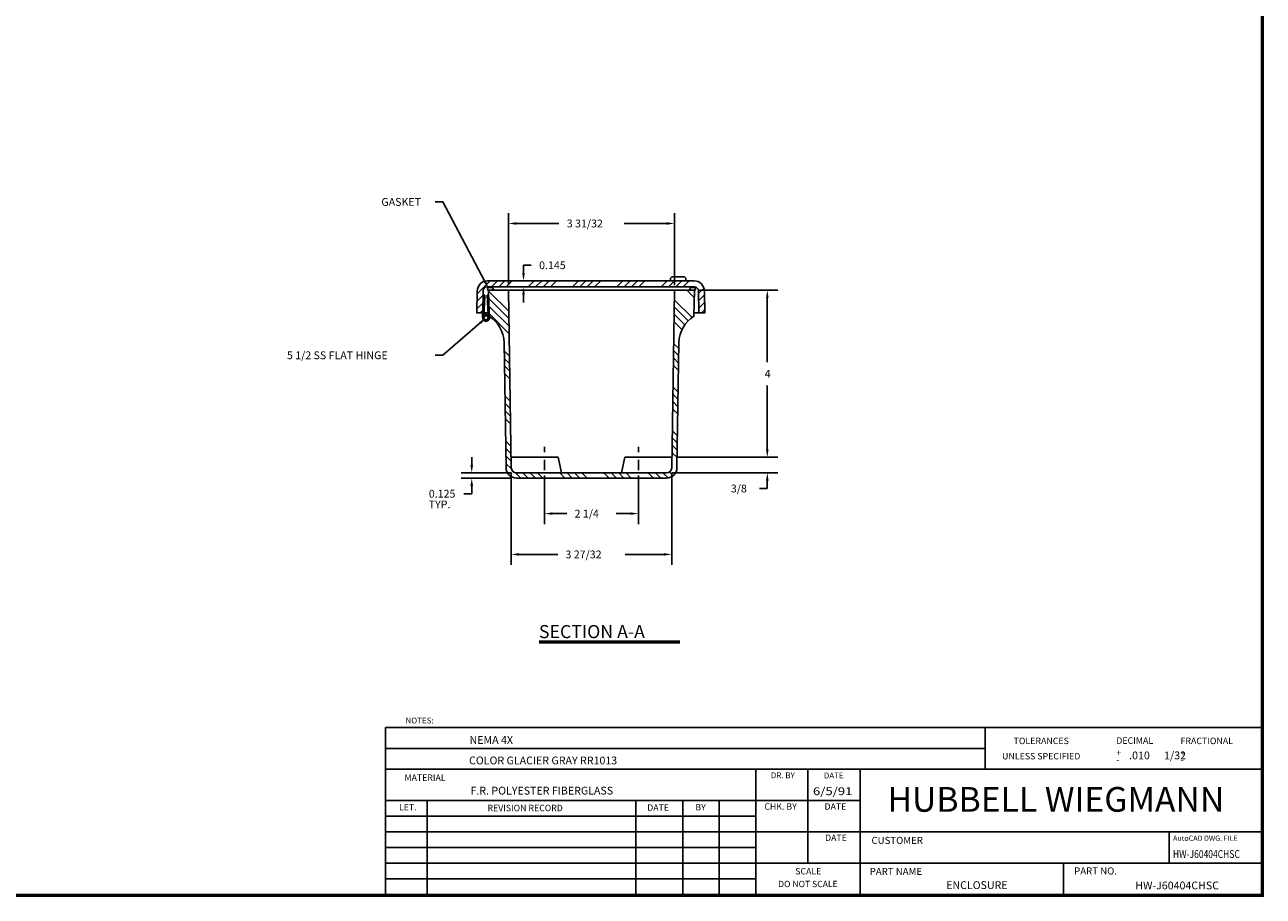
# Model space of a CAD drawing. Extents: x 0 to 64, y 0 to 41.8.
# Drawn here: x 34.3 to 64, y 0 to 20.9 of the extents above; entities that cross this region are included whole.
import ezdxf
from ezdxf.enums import TextEntityAlignment as Align

# ---------------------------------------------------------------- set-up
doc = ezdxf.new("R2010")
doc.units = 0
doc.header["$LTSCALE"] = 1.5
doc.header["$MEASUREMENT"] = 0
doc.layers.get('0').update_dxf_attribs({"linetype": 'CONTINUOUS'})
doc.layers.get('DEFPOINTS').update_dxf_attribs({"linetype": 'CONTINUOUS'})
for name, color, linetype in [('DIM', 3, 'CONTINUOUS'), ('HATCH', 4, 'CONTINUOUS'), ('TITLE', 1, 'CONTINUOUS')]:
    doc.layers.add(name, color=color, linetype=linetype)
doc.styles.add('COMPLEX', font='ROMANC')
doc.styles.add('ITALIC', font='txt')
doc.styles.add('STYLE1', font='swiss.ttf')
doc.dimstyles.get("Standard").update_dxf_attribs({"dimtxt": 0.18, "dimasz": 0.18, "dimexe": 0.18, "dimexo": 0.0625, "dimgap": 0.09, "dimtad": 0, "dimtih": 1, "dimtoh": 1, "dimdec": 4, "dimzin": 0, "dimdsep": 46, "dimtxsty": 'STANDARD', "dimcen": 0.09, "dimadec": 0, "dimazin": 0, "dimtfac": 1, "dimtdec": 4, "dimtofl": 0, "dimtmove": 0, "dimatfit": 3, "dimfxl": 1, "dimtolj": 1, "dimtzin": 0, "dimarcsym": 0})

# ---------------------------------------------------------------- blocks, each defined once
blk = doc.blocks.new('*D21')
at = {"color": 0, "linetype": 'ByBlock'}
for p, q in [((46.771, 10.078), (46.771, 8.915)), ((49.021, 10.078), (49.021, 8.915)), ((46.958, 9.165), (47.304, 9.165)), ((48.834, 9.165), (48.489, 9.165))]:
    blk.add_line(p, q, dxfattribs=at)
for points in [[(46.958, 9.134), (46.958, 9.196), (46.771, 9.165)], [(48.834, 9.134), (48.834, 9.196), (49.021, 9.165)]]:
    blk.add_solid(points, dxfattribs=at)
at = {"layer": 'DEFPOINTS', "color": 0, "linetype": 'ByBlock'}
for p in [(46.771, 10.203), (49.021, 10.203), (49.021, 9.165)]:
    blk.add_point(p, dxfattribs=at)
at = {"color": 0, "linetype": 'ByBlock'}
blk.add_text('2 1/4', height=0.187, dxfattribs=at).set_placement((47.491, 9.071))
blk = doc.blocks.new('*D20')
at = {"color": 0, "linetype": 'ByBlock'}
for p, q in [((45.973, 10.139), (45.973, 7.938)), ((49.82, 10.139), (49.82, 7.938)), ((46.16, 8.188), (47.086, 8.188)), ((49.633, 8.188), (48.707, 8.188))]:
    blk.add_line(p, q, dxfattribs=at)
for points in [[(46.16, 8.157), (46.16, 8.219), (45.973, 8.188)], [(49.633, 8.157), (49.633, 8.219), (49.82, 8.188)]]:
    blk.add_solid(points, dxfattribs=at)
at = {"layer": 'DEFPOINTS', "color": 0, "linetype": 'ByBlock'}
for p in [(45.973, 10.264), (49.82, 10.264), (49.82, 8.188)]:
    blk.add_point(p, dxfattribs=at)
at = {"color": 0, "linetype": 'ByBlock'}
blk.add_text('3 27/32', height=0.187, dxfattribs=at).set_placement((47.273, 8.094))
blk = doc.blocks.new('*D23')
at = {"color": 0, "linetype": 'ByBlock'}
for p, q in [((50.484, 14.516), (52.361, 14.516)), ((52.111, 14.329), (52.111, 12.796)), ((52.111, 10.703), (52.111, 12.235)), ((49.949, 10.516), (52.361, 10.516))]:
    blk.add_line(p, q, dxfattribs=at)
for points in [[(52.142, 14.329), (52.079, 14.329), (52.111, 14.516)], [(52.142, 10.703), (52.079, 10.703), (52.111, 10.516)]]:
    blk.add_solid(points, dxfattribs=at)
at = {"layer": 'DEFPOINTS', "color": 0, "linetype": 'ByBlock'}
for p in [(50.359, 14.516), (52.111, 14.516), (49.824, 10.516)]:
    blk.add_point(p, dxfattribs=at)
at = {"color": 0, "linetype": 'ByBlock'}
blk.add_text('4', height=0.187, dxfattribs=at).set_placement((52.048, 12.422))
blk = doc.blocks.new('*D22')
at = {"color": 0, "linetype": 'ByBlock'}
for p, q in [((52.111, 10.703), (52.111, 10.89)), ((50.043, 10.516), (52.361, 10.516)), ((49.82, 10.141), (52.361, 10.141)), ((52.111, 9.954), (52.111, 9.767)), ((52.111, 9.767), (51.924, 9.767))]:
    blk.add_line(p, q, dxfattribs=at)
for points in [[(52.142, 10.703), (52.079, 10.703), (52.111, 10.516)], [(52.142, 9.954), (52.079, 9.954), (52.111, 10.141)]]:
    blk.add_solid(points, dxfattribs=at)
at = {"layer": 'DEFPOINTS', "color": 0, "linetype": 'ByBlock'}
for p in [(49.918, 10.516), (49.695, 10.141), (52.111, 10.141)]:
    blk.add_point(p, dxfattribs=at)
at = {"color": 0, "linetype": 'ByBlock'}
blk.add_text('3/8', height=0.187, dxfattribs=at).set_placement((51.238, 9.673))
blk = doc.blocks.new('SAATX')
for p, q in [((-0.842, 0.02), (0.842, 0.02)), ((-0.842, 0), (0.842, 0))]:
    blk.add_line(p, q)
at = {"style": 'COMPLEX'}
blk.add_text('SECTION A-A', height=0.156, dxfattribs=at).set_placement((-0.846, 0.055))
blk = doc.blocks.new('*D10')
at = {"color": 0, "linetype": 'ByBlock'}
for p, q in [((45.026, 10.328), (45.026, 10.515)), ((45.973, 10.141), (44.776, 10.141)), ((45.973, 10.016), (44.776, 10.016)), ((45.026, 9.829), (45.026, 9.642)), ((45.026, 9.642), (44.839, 9.642))]:
    blk.add_line(p, q, dxfattribs=at)
for points in [[(45.057, 10.328), (44.994, 10.328), (45.026, 10.141)], [(45.057, 9.829), (44.994, 9.829), (45.026, 10.016)]]:
    blk.add_solid(points, dxfattribs=at)
at = {"layer": 'DEFPOINTS', "color": 0, "linetype": 'ByBlock'}
for p in [(46.098, 10.141), (45.026, 10.016), (46.098, 10.016)]:
    blk.add_point(p, dxfattribs=at)
at = {"color": 0, "linetype": 'ByBlock'}
blk.add_text('0.125', height=0.187, dxfattribs=at).set_placement((43.997, 9.548))
blk = doc.blocks.new('*X11')
at = {"color": 0}
for p, q in [((45.189, 14.43), (45.5, 14.741)), ((45.532, 14.596), (45.677, 14.741)), ((45.708, 14.596), (45.853, 14.741)), ((45.885, 14.596), (46.03, 14.741)), ((46.416, 14.596), (46.561, 14.741)), ((46.592, 14.596), (46.737, 14.741)), ((46.769, 14.596), (46.914, 14.741)), ((46.946, 14.596), (47.091, 14.741)), ((47.476, 14.596), (47.621, 14.741)), ((47.653, 14.596), (47.798, 14.741)), ((47.83, 14.596), (47.975, 14.741)), ((48.007, 14.596), (48.152, 14.741)), ((48.537, 14.596), (48.682, 14.741)), ((48.714, 14.596), (48.859, 14.741)), ((48.89, 14.596), (49.035, 14.741)), ((49.067, 14.596), (49.212, 14.741)), ((49.598, 14.596), (49.743, 14.741)), ((49.774, 14.596), (49.919, 14.741)), ((49.951, 14.596), (50.096, 14.741)), ((50.128, 14.596), (50.273, 14.741)), ((50.497, 14.434), (50.629, 14.566)), ((45.186, 14.25), (45.334, 14.398)), ((50.5, 14.26), (50.642, 14.403)), ((45.183, 14.071), (45.331, 14.218)), ((45.265, 13.976), (45.328, 14.038)), ((50.503, 14.087), (50.645, 14.229)), ((50.569, 13.976), (50.648, 14.055))]:
    blk.add_line(p, q, dxfattribs=at)
blk = doc.blocks.new('*D13')
at = {"color": 0, "linetype": 'ByBlock'}
for p, q in [((46.267, 14.928), (46.267, 15.115)), ((46.267, 15.115), (46.454, 15.115)), ((45.555, 14.596), (46.517, 14.596)), ((45.566, 14.741), (46.517, 14.741)), ((46.267, 14.409), (46.267, 14.222))]:
    blk.add_line(p, q, dxfattribs=at)
for points in [[(46.298, 14.928), (46.236, 14.928), (46.267, 14.741)], [(46.298, 14.409), (46.236, 14.409), (46.267, 14.596)]]:
    blk.add_solid(points, dxfattribs=at)
at = {"layer": 'DEFPOINTS', "color": 0, "linetype": 'ByBlock'}
for p in [(45.43, 14.596), (45.441, 14.741), (46.267, 14.741)]:
    blk.add_point(p, dxfattribs=at)
at = {"color": 0, "linetype": 'ByBlock'}
blk.add_text('0.145', height=0.187, dxfattribs=at).set_placement((46.641, 15.021))
blk = doc.blocks.new('*D28')
at = {"color": 0, "linetype": 'ByBlock'}
for p, q in [((45.908, 14.641), (45.908, 16.366)), ((49.885, 14.641), (49.885, 16.366)), ((46.095, 16.116), (47.117, 16.116)), ((49.698, 16.116), (48.676, 16.116))]:
    blk.add_line(p, q, dxfattribs=at)
for points in [[(46.095, 16.084), (46.095, 16.147), (45.908, 16.116)], [(49.698, 16.084), (49.698, 16.147), (49.885, 16.116)]]:
    blk.add_solid(points, dxfattribs=at)
at = {"layer": 'DEFPOINTS', "color": 0, "linetype": 'ByBlock'}
for p in [(49.885, 16.116), (45.908, 14.516), (49.885, 14.516)]:
    blk.add_point(p, dxfattribs=at)
at = {"color": 0, "linetype": 'ByBlock'}
blk.add_text('3 31/32', height=0.187, dxfattribs=at).set_placement((47.304, 16.022))
blk = doc.blocks.new('*X30')
at = {"color": 0}
for p, q in [((45.916, 14.011), (45.431, 14.496)), ((45.919, 13.832), (45.434, 14.317)), ((50.308, 13.862), (49.881, 14.289)), ((50.359, 14.341), (50.184, 14.516)), ((50.362, 14.515), (50.361, 14.516)), ((45.921, 13.652), (45.437, 14.137)), ((45.924, 13.473), (45.44, 13.957)), ((50.212, 13.781), (49.879, 14.115)), ((50.066, 13.574), (49.873, 13.766)), ((50.131, 13.685), (49.876, 13.94)), ((45.932, 12.934), (45.803, 13.064)), ((49.988, 12.944), (49.863, 13.07)), ((49.991, 13.118), (49.865, 13.244)), ((45.935, 12.755), (45.805, 12.884)), ((49.986, 12.77), (49.86, 12.896)), ((45.938, 12.576), (45.808, 12.705)), ((45.94, 12.396), (45.811, 12.525)), ((49.983, 12.596), (49.857, 12.721)), ((49.974, 12.074), (49.85, 12.199)), ((45.948, 11.858), (45.82, 11.986)), ((49.972, 11.9), (49.847, 12.025)), ((45.951, 11.678), (45.823, 11.806)), ((45.954, 11.499), (45.826, 11.627)), ((49.966, 11.552), (49.842, 11.677)), ((49.969, 11.726), (49.844, 11.851)), ((45.957, 11.319), (45.829, 11.447)), ((49.958, 11.03), (49.834, 11.154)), ((45.965, 10.781), (45.837, 10.908)), ((45.967, 10.601), (45.84, 10.728)), ((49.952, 10.682), (49.828, 10.806)), ((49.955, 10.856), (49.831, 10.98)), ((45.97, 10.422), (45.843, 10.549)), ((49.949, 10.508), (49.826, 10.632)), ((45.975, 10.24), (45.846, 10.369)), ((46.199, 10.016), (46.071, 10.144)), ((46.376, 10.016), (46.251, 10.141)), ((46.553, 10.016), (46.428, 10.141)), ((46.73, 10.016), (46.605, 10.141)), ((47.26, 10.016), (47.135, 10.141)), ((47.437, 10.016), (47.312, 10.141)), ((47.613, 10.016), (47.488, 10.141)), ((47.79, 10.016), (47.665, 10.141)), ((48.321, 10.016), (48.196, 10.141)), ((48.497, 10.016), (48.372, 10.141)), ((48.674, 10.016), (48.549, 10.141)), ((48.851, 10.016), (48.726, 10.141)), ((49.381, 10.016), (49.256, 10.141)), ((49.558, 10.016), (49.433, 10.141)), ((49.732, 10.019), (49.61, 10.141)), ((49.854, 10.073), (49.765, 10.162))]:
    blk.add_line(p, q, dxfattribs=at)

msp = doc.modelspace()

# ---------------------------------------------------------------- linework, layer by layer
for p, q in [((50.19327, 14.7408), (49.75577, 14.7408)), ((49.78702, 14.7408), (49.78702, 14.7808)), ((49.78702, 14.7408), (50.16202, 14.7408)), ((49.84702, 14.8408), (50.10202, 14.8408)), ((50.16202, 14.7408), (50.16202, 14.7808)), ((45.30549, 14.40011), (45.2866, 13.85517)), ((45.30549, 14.40011), (45.33751, 14.40011)), ((45.33751, 14.40011), (45.31862, 13.85517)), ((45.39867, 14.40011), (45.41543, 13.92033)), ((45.39867, 14.40011), (45.43069, 14.40011)), ((45.43069, 14.40011), (45.44972, 13.85517)), ((45.90822, 14.5158), (49.88462, 14.5158)), ((45.3228, 13.9758), (45.41349, 13.9758)), ((50.46953, 13.9758), (50.3535, 13.9758)), ((46.77142, 10.6408), (46.77142, 10.7658)), ((49.02142, 10.6408), (49.02142, 10.7658)), ((45.96849, 10.5158), (47.09364, 10.5158)), ((46.77142, 10.2033), (46.77142, 10.4533)), ((47.09364, 10.5158), (47.17767, 10.1408)), ((48.6992, 10.5158), (48.61517, 10.1408)), ((49.82434, 10.5158), (48.6992, 10.5158)), ((49.02142, 10.2033), (49.02142, 10.4533))]:
    msp.add_line(p, q)
for points in [[(50.60549, 14.49516, 0.4091108), (50.35553, 14.7408), (45.40558, 14.7408, 0.4091108), (45.15562, 14.49516), (45.14655, 13.9758), (45.29157, 13.9758), (45.30079, 14.50364, -0.4091108), (45.39457, 14.5958), (50.36653, 14.5958, -0.4091108), (50.46032, 14.50364), (50.46953, 13.9758), (50.61455, 13.9758)], [(45.50866, 14.5158), (45.43066, 14.5158, -0.41421356), (45.39966, 14.5468), (45.39966, 14.5473, -0.41421356), (45.43066, 14.5783), (45.50866, 14.5783, -0.41421356), (45.53966, 14.5473), (45.53966, 14.5468, -0.41421356)], [(50.36218, 14.5158), (50.28418, 14.5158, -0.41421356), (50.25318, 14.5468), (50.25318, 14.5473, -0.41421356), (50.28418, 14.5783), (50.36218, 14.5783, -0.41421356), (50.39318, 14.5473), (50.39318, 14.5468, -0.41421356)], [(45.44069, 13.89142, -0.25611981), (45.79929, 13.26585), (45.84756, 10.26178, 0.40951538), (46.09753, 10.0158), (49.69531, 10.0158, 0.40951538), (49.94528, 10.26178), (49.99355, 13.26585, -0.25611981), (50.35215, 13.89142), (50.36218, 14.5158), (49.88462, 14.5158), (49.8203, 10.26379, -0.40951538), (49.69531, 10.1408), (46.09753, 10.1408, -0.40951538), (45.97254, 10.26379), (45.90822, 14.5158), (45.43066, 14.5158)]]:
    msp.add_lwpolyline(points, format="xyb", close=True)
msp.add_circle((45.36816, 13.85517), 0.05)
for centre, radius, start, end in [((49.84702, 14.7808), 0.06, 90, 180), ((50.10202, 14.7808), 0.06, 0, 90), ((45.36816, 13.85517), 0.0805, 180, 125.971435)]:
    msp.add_arc(centre, radius, start, end)
at = {"layer": 'DIM'}
for p, q in [((44.33392, 16.63194), (44.14692, 16.63194)), ((45.34328, 14.72213), (44.33392, 16.63194)), ((45.227, 13.73252), (44.33518, 12.95766)), ((44.33518, 12.95766), (44.14818, 12.95766))]:
    msp.add_line(p, q, dxfattribs=at)
for points in [[(45.37083, 14.73669), (45.31572, 14.70756), (45.43066, 14.5568)], [(45.20656, 13.75605), (45.24744, 13.709), (45.36816, 13.85517)]]:
    msp.add_solid(points, dxfattribs=at)
at = {"layer": 'TITLE'}
for p, q in [((42.96, 4.04), (42.96, 0.04)), ((63.96, 4.04), (42.96, 4.04)), ((57.335, 3.54), (42.96, 3.54)), ((63.96, 3.04), (42.96, 3.04)), ((51.835, 3.04), (51.835, 0.04)), ((54.335, 2.29), (42.96, 2.29)), ((43.96, 2.29), (43.96, 0.04)), ((48.96, 2.29), (48.96, 0.04)), ((50.085, 2.29), (50.085, 0.04)), ((50.96, 2.29), (50.96, 0.04)), ((51.835, 1.915), (42.96, 1.915)), ((54.335, 1.54), (42.96, 1.54)), ((51.835, 1.165), (42.96, 1.165)), ((63.96, 0.79), (42.96, 0.79)), ((51.835, 0.415), (42.96, 0.415))]:
    msp.add_line(p, q, dxfattribs=at)
at = {"layer": 'TITLE', "color": 1}
for p, q in [((57.335, 4.04), (57.335, 3.04)), ((53.085, 3.04), (53.085, 0.79)), ((54.335, 3.04), (54.335, 0.04)), ((63.96, 1.54), (54.335, 1.54)), ((61.74479, 0.79), (61.74479, 1.54)), ((59.21, 0.79), (59.21, 0.04))]:
    msp.add_line(p, q, dxfattribs=at)
at = {"layer": 'TITLE'}
for points in [[(64, 41.75), (0, 41.75), (0, 0), (64, 0)], [(63.98, 41.73), (0.02, 41.73), (0.02, 0.02), (63.98, 0.02)], [(63.96, 41.71), (0.04, 41.71), (0.04, 0.04), (63.96, 0.04)]]:
    msp.add_lwpolyline(points, close=True, dxfattribs=at)

# ---------------------------------------------------------------- block references
at = {"layer": 'DIM', "xscale": 2, "yscale": 2, "zscale": 2}
msp.add_blockref('SAATX', (48.32874, 6.07239), dxfattribs=at)
at = {"layer": 'HATCH'}
for name, p in [('*X11', (-0.035, 0)), ('*X30', (0, 0))]:
    msp.add_blockref(name, p, dxfattribs=at)

# ---------------------------------------------------------------- texts
at = {"layer": 'DIM'}
for s, p in [('GASKET', (42.85904, 16.53844)), ('5 1/2 SS FLAT HINGE', (40.59518, 12.86416)), ('TYP.', (43.99386, 9.29218))]:
    msp.add_text(s, height=0.187, dxfattribs=at).set_placement(p)
at = {"layer": 'TITLE'}
for s, height, style, p in [('NOTES:', 0.14, 'ITALIC', (43.43744, 4.13839)), ('MATERIAL', 0.154, 'ITALIC', (43.41368, 2.7628)), ('HUBBELL WIEGMANN', 0.5931705, 'STYLE1', (54.99237, 2.02319))]:
    msp.add_text(s, height=height, dxfattribs=dict(at, style=style)).set_placement(p)
for s, p in [('NEMA 4X', (44.97247, 3.64957)), ('.010      1/32', (60.78574, 3.27938)), ('F.R. POLYESTER FIBERGLASS', (44.9953, 2.43547)), ('ENCLOSURE', (56.39962, 0.17224)), ('HW-J60404CHSC', (60.93399, 0.16436))]:
    msp.add_text(s, height=0.187, dxfattribs=at).set_placement(p)
at = {"layer": 'TITLE', "color": 1, "style": 'ITALIC'}
for s, height, p in [('TOLERANCES', 0.15525, (58.67781, 3.64309)), ('UNLESS SPECIFIED', 0.15525, (58.67781, 3.27667)), ('DATE', 0.14, (53.70381, 2.82273)), ('DATE', 0.154, (53.74424, 2.07206)), ('DATE', 0.154, (53.75668, 1.32244))]:
    msp.add_text(s, height=height, dxfattribs=at).set_placement(p, align=Align.CENTER)
for s, height, p in [('DECIMAL', 0.15525, (60.47756, 3.64979)), ('FRACTIONAL', 0.15525, (62.01706, 3.6432)), ('+', 0.15525, (60.47756, 3.35636)), ('+', 0.15525, (62.01706, 3.34978)), ('-', 0.15525, (60.47756, 3.19884)), ('-', 0.15525, (62.01706, 3.19799)), ('PART NAME', 0.1694, (54.56633, 0.51025)), ('PART NO.', 0.1694, (59.46791, 0.5207))]:
    msp.add_text(s, height=height, dxfattribs=at).set_placement(p)
at = {"layer": 'TITLE'}
msp.add_text('COLOR GLACIER GRAY RR1013', height=0.187, dxfattribs=at).set_placement((44.96098, 3.10042), align=Align.BOTTOM_LEFT)
at = {"layer": 'TITLE', "style": 'ITALIC'}
for s, height, p in [('DR. BY', 0.14, (52.4827, 2.82618)), ('LET.', 0.154, (43.49287, 2.05526)), ('REVISION RECORD', 0.154, (46.30641, 2.03627)), ('DATE', 0.154, (49.49352, 2.04576)), ('BY', 0.154, (50.51091, 2.05526)), ('CHK. BY', 0.154, (52.42838, 2.07206)), ('SCALE', 0.154, (53.09406, 0.5213))]:
    msp.add_text(s, height=height, dxfattribs=at).set_placement(p, align=Align.CENTER)
at = {"layer": 'TITLE', "width": 0.948829}
msp.add_text('6/5/91', height=0.187, dxfattribs=at).set_placement((53.20552, 2.4213), (54.15182, 2.4213), align=Align.FIT)
at = {"layer": 'TITLE', "color": 1, "style": 'ITALIC'}
msp.add_text('CUSTOMER', height=0.1694, dxfattribs=at).set_placement((55.8414, 1.25256), align=Align.RIGHT)
at = {"layer": 'TITLE', "color": 1}
msp.add_text('AutoCAD DWG. FILE', height=0.125, dxfattribs=at).set_placement((61.83818, 1.32675))
at = {"layer": 'TITLE', "width": 0.8}
msp.add_text('HW-J60404CHSC', height=0.187, dxfattribs=at).set_placement((61.83483, 0.91677))
at = {"layer": 'TITLE'}
msp.add_text('DO NOT SCALE', height=0.15125, dxfattribs=at).set_placement((53.08496, 0.21726), align=Align.CENTER)

# ---------------------------------------------------------------- dimensions: what is measured, and where the dimension line sits
at = {"layer": 'DIM'}
for base, p1, p2, picture, middle in [((49.88462, 16.11551), (45.90822, 14.5158), (49.88462, 14.5158), '*D28', (47.89642, 16.11551)), ((49.8203, 8.18793), (45.97254, 10.26379), (49.8203, 10.26379), '*D20', (47.89642, 8.18793)), ((49.02142, 9.16485), (46.77142, 10.2033), (49.02142, 10.2033), '*D21', (47.89642, 9.16485))]:
    dim = msp.add_linear_dim(base=base, p1=p1, p2=p2, dimstyle='Standard', dxfattribs=at)
    dim.commit()
    dim.dimension.update_dxf_attribs({"geometry": picture, "text_midpoint": middle})
for base, p1, p2, picture, middle in [((46.26675, 14.7408), (45.42957, 14.5958), (45.44058, 14.7408), '*D13', (46.968, 15.1148)), ((52.11054, 14.5158), (49.82434, 10.5158), (50.35868, 14.5158), '*D23', (52.11054, 12.5158)), ((52.11054, 10.1408), (49.91809, 10.5158), (49.69531, 10.1408), '*D22', (51.48721, 9.7668)), ((45.02563, 10.0158), (46.09753, 10.1408), (46.09753, 10.0158), '*D10', (44.32438, 9.6418))]:
    dim = msp.add_linear_dim(base=base, p1=p1, p2=p2, angle=90, dimstyle='Standard', dxfattribs=at)
    dim.commit()
    dim.dimension.update_dxf_attribs({"geometry": picture, "text_midpoint": middle})

doc.saveas('drawing.dxf')
